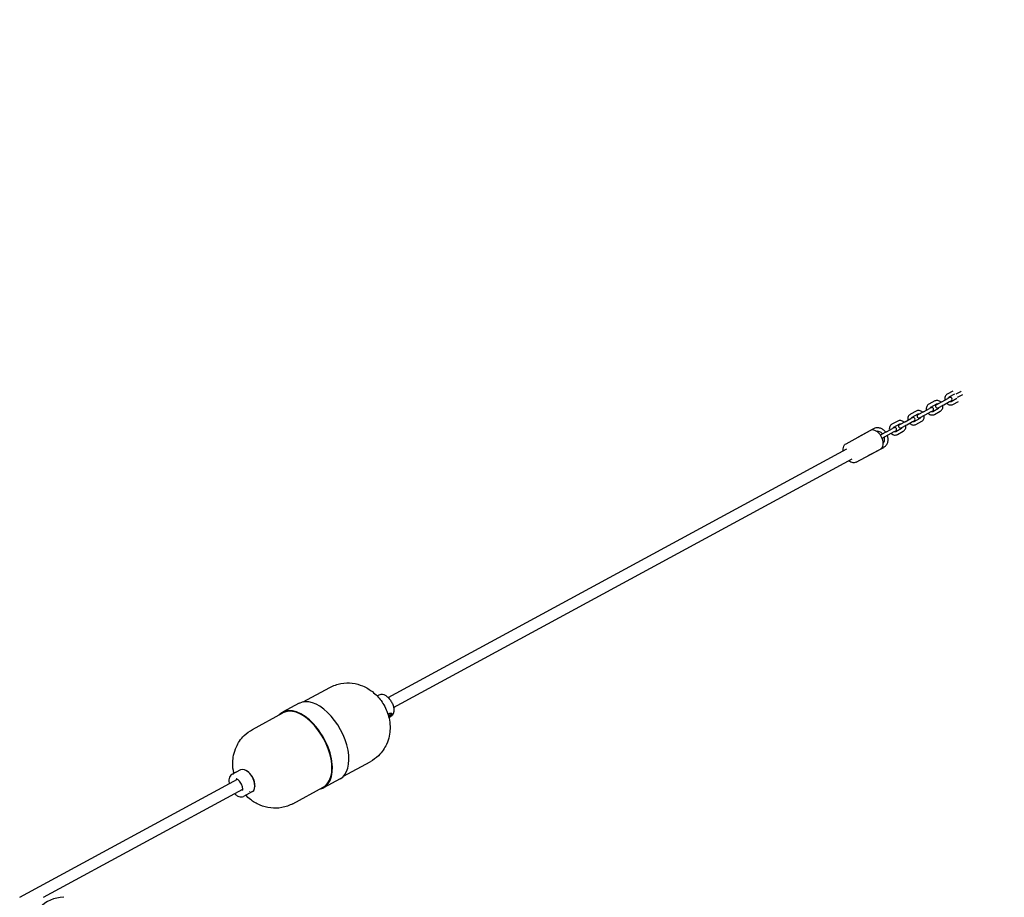
# Model space of a CAD drawing. Units: millimetres. Extents: x -5345 to 5552, y -4301 to 3695.
# Drawn here: x 2714 to 4112, y 50 to 1296 of the extents above; entities that cross this region are included whole.
import ezdxf

# ---------------------------------------------------------------- set-up
doc = ezdxf.new("R2010")
doc.units = ezdxf.units.MM
doc.header["$LTSCALE"] = 50
doc.linetypes.add('DASHED', pattern=[0.75, 0.5, -0.25])
doc.layers.add('SW_Toestellen', color=2, linetype='Continuous')

msp = doc.modelspace()

# ---------------------------------------------------------------- linework, layer by layer
at = {"layer": 'SW_Toestellen'}
for p, q in [((4023.1, 753.5), (4031.5, 758)), ((4038.6, 768.5), (4030.6, 764.1)), ((4033.7, 759.3), (4031.5, 758)), ((4041, 764.1), (4033, 759.7)), ((4033.9, 753.7), (4036.1, 754.9)), ((4036.1, 754), (4044.1, 758.3)), ((4049.3, 767.7), (4042.8, 764.2)), ((4045.2, 759.8), (4051.7, 763.3)), ((4049.3, 767.7), (4050.5, 768.3)), ((4051.7, 763.3), (4052.8, 763.9)), ((3996.8, 739.3), (4005.2, 743.8)), ((4012.8, 754.5), (4004.4, 749.9)), ((4007.5, 745), (4005.2, 743.8)), ((4015.2, 750.1), (4006.8, 745.5)), ((4009.9, 739.8), (4018.3, 744.4)), ((4023.1, 753.5), (4015.2, 749.2)), ((4017.6, 744.8), (4025.5, 749.1)), ((4025.5, 749.1), (4033.9, 753.7)), ((4038.5, 749.6), (4046.5, 754)), ((3970.6, 725), (3979, 729.6)), ((3986.6, 740.2), (3978.2, 735.7)), ((3981.2, 730.8), (3979, 729.6)), ((3988.9, 735.8), (3980.5, 731.3)), ((3983.6, 725.6), (3992, 730.1)), ((3996.8, 739.3), (3989, 735)), ((3991.3, 730.6), (3999.2, 734.9)), ((3999.2, 734.9), (4007.6, 739.4)), ((4007.6, 739.4), (4009.9, 740.6)), ((4012.3, 735.4), (4020.7, 740)), ((3926.1, 715.1), (3904.1, 703.2)), ((3944.3, 710.8), (3952.7, 715.4)), ((3960.3, 726), (3951.9, 721.5)), ((3955, 716.6), (3952.7, 715.4)), ((3962.7, 721.6), (3954.3, 717.1)), ((3957.4, 711.3), (3965.8, 715.9)), ((3970.6, 725), (3962.7, 720.8)), ((3965.1, 716.4), (3973, 720.6)), ((3973, 720.6), (3981.4, 725.2)), ((3981.4, 725.2), (3983.6, 726.4)), ((3986, 721.2), (3994.4, 725.7)), ((3887, 693.9), (3921.3, 712.5)), ((3944.3, 710.8), (3936.5, 706.5)), ((3938.9, 702.1), (3946.7, 706.4)), ((3946.7, 706.4), (3955.1, 711)), ((3955.1, 711), (3957.4, 712.2)), ((3959.8, 706.9), (3968.2, 711.5)), ((3237, 333.6), (3888.1, 686.6)), ((3901.2, 667.5), (3935.6, 686.2)), ((3918.4, 676.9), (3940.4, 688.7)), ((3244.6, 319.5), (3895.7, 672.5)), ((3116.4, 327.4), (3154.2, 347.9)), ((3221.2, 335.9), (3224.1, 337.4)), ((3110.5, 325.4), (3087.1, 312.7)), ((3044.5, 288.4), (3087.6, 311.8)), ((3238.5, 307.7), (3238.8, 307.3)), ((3239.4, 307.3), (3238.9, 307.9)), ((3239.6, 307.9), (3239.3, 308.2)), ((3238, 305.6), (3237.7, 305.8)), ((3238.8, 306.3), (3238.5, 306.6)), ((3238.8, 305.6), (3240.8, 306.7)), ((3173.6, 221.9), (3211.3, 242.4)), ((3027.5, 230.8), (3015, 224.1)), ((3036.1, 229.6), (3035.3, 230)), ((2713.8, 50), (3022.8, 217.5)), ((3168.7, 218.1), (3145.3, 205.4)), ((2747.4, 50), (3030.4, 203.4)), ((3044.1, 200.1), (3031.7, 193.3)), ((3040.6, 199.8), (3040.3, 199.9)), ((3040.6, 199.8), (3040.5, 200.1)), ((3047.8, 208), (3047.7, 207.1)), ((3101.7, 182.9), (3144.8, 206.3))]:
    msp.add_line(p, q, dxfattribs=at)
at = {"layer": 'SW_Toestellen', "color": 254, "linetype": 'DASHED', "ltscale": 5}
msp.add_arc((4051.7, 766.1), 1500, 0, 90, dxfattribs=at)
at = {"layer": 'SW_Toestellen'}
for centre, start, end in [((4034.9, 757.1), 298.462, 118.462), ((4008.7, 742.8), 298.462, 118.462), ((4016.4, 747), 118.462, 298.462), ((3982.4, 728.6), 298.462, 118.462), ((3990.2, 732.8), 118.462, 298.462), ((3956.2, 714.4), 298.462, 118.462), ((3963.9, 718.6), 118.462, 298.462), ((3937.7, 704.3), 118.462, 139.8805), ((3937.7, 704.3), 277.0434, 298.462)]:
    msp.add_arc(centre, 2.5, start, end, dxfattribs=at)
for centre, major_axis, ratio, start_param, end_param in [((3139.6, 271.7), (29.1, -53.6), 0.555357, 0, 3.141593), ((3116.2, 259), (29.1, -53.6), 0.555357, 6.101866, 9.606098), ((3116.2, 259), (28.6, -52.7), 0.555357, 0, 3.141593), ((3238.2, 306.6), (2.41, 2.27), 0.356126, 4.304876, 7.872108), ((3237.9, 307.1), (0.55, 0.517), 0.356126, 1.01816, 1.486983), ((3238.2, 306.6), (1.64, 1.54), 0.356126, 0.35522, 1.335106), ((3239.2, 307.7), (0.55, 0.517), 0.356126, 0.203343, 0.672165), ((3238.2, 306.6), (1.64, 1.54), 0.356126, 5.354766, 6.334652), ((3239.2, 307.7), (0.55, 0.517), 0.356126, 6.017706, 6.486528), ((3238.2, 306.6), (1.64, 1.54), 0.356126, 1.638859, 1.687707), ((3238.1, 306.7), (0.729, 0.685), 0.356126, 3.830035, 8.348442), ((3237.9, 307.1), (0.55, 0.517), 0.356126, 1.486983, 1.955805), ((3238.2, 306.6), (-1.64, -1.54), 0.356126, 1.064556, 1.90942), ((3239, 306.7), (-0.55, -0.517), 0.356126, 1.592474, 2.061296), ((3239, 306.7), (-0.55, -0.517), 0.356126, 2.061296, 2.530119), ((3017.4, 224.5), (-2.41, -2.27), 0.356126, 3.974394, 5.09981), ((3035.8, 215.5), (8.3, -15.4), 0.555357, 0, 3.141593), ((3036.5, 215.8), (-7.9, 14.5), 0.555357, 3.872853, 5.551925), ((2776.4, 0), (0, -50), 0.965926, 3.141593, 6.283185)]:
    msp.add_ellipse(centre, major_axis=major_axis, ratio=ratio, start_param=start_param, end_param=end_param, dxfattribs=at)
msp.add_ellipse((3238.2, 306.6), major_axis=(0.182, 0.171), ratio=0.356126, dxfattribs=at)
for points, knots in [([(4021.7, 752.7), (4021.6, 752.8), (4021.6, 752.8), (4020.9, 753.5), (4020.2, 754), (4018.6, 754.8), (4017.8, 755.1), (4016.2, 755.3), (4015.4, 755.3), (4014, 755), (4013.4, 754.8), (4012.8, 754.5)], [5.035983, 5.035983, 5.035983, 5.035983, 5.056971, 5.056971, 5.399325, 5.399325, 5.730318, 5.730318, 6.04153, 6.04153, 6.283185, 6.283185, 6.283185, 6.283185]), ([(4030.6, 764.1), (4030, 763.8), (4029.4, 763.3), (4028.4, 762.2), (4028, 761.5), (4027.4, 760.1), (4027.2, 759.3), (4027, 757.6), (4027.1, 756.8), (4027.3, 755.9), (4027.3, 755.8), (4027.3, 755.8)], [0, 0, 0, 0, 0.287617, 0.287617, 0.582758, 0.582758, 0.895952, 0.895952, 1.227522, 1.227522, 1.247202, 1.247202, 1.247202, 1.247202]), ([(4033, 759.7), (4032.9, 759.7), (4032.8, 759.6), (4032.4, 759.2), (4032.3, 758.9), (4032.2, 758.5), (4032.1, 758.5), (4032.1, 758.4)], [0, 0, 0, 0, 0.273806, 0.273806, 0.704107, 0.704107, 0.7702259, 0.7702259, 0.7702259, 0.7702259]), ([(3995.4, 738.5), (3995.4, 738.5), (3995.3, 738.6), (3994.7, 739.2), (3993.9, 739.8), (3992.4, 740.6), (3991.6, 740.8), (3989.9, 741.1), (3989.1, 741.1), (3987.7, 740.8), (3987.1, 740.5), (3986.6, 740.2)], [5.035983, 5.035983, 5.035983, 5.035983, 5.056971, 5.056971, 5.399325, 5.399325, 5.730318, 5.730318, 6.04153, 6.04153, 6.283185, 6.283185, 6.283185, 6.283185]), ([(4004.4, 749.9), (4003.7, 749.6), (4003.2, 749.1), (4002.1, 748), (4001.7, 747.3), (4001.1, 745.9), (4000.9, 745.1), (4000.8, 743.4), (4000.8, 742.5), (4001, 741.6), (4001, 741.6), (4001, 741.5)], [6.283185, 6.283185, 6.283185, 6.283185, 6.570803, 6.570803, 6.865943, 6.865943, 7.179137, 7.179137, 7.510707, 7.510707, 7.530388, 7.530388, 7.530388, 7.530388]), ([(4006.8, 745.5), (4006.6, 745.4), (4006.5, 745.3), (4006.2, 745), (4006, 744.7), (4005.9, 744.3), (4005.9, 744.2), (4005.9, 744.2)], [0, 0, 0, 0, 0.273806, 0.273806, 0.704107, 0.704107, 0.7702259, 0.7702259, 0.7702259, 0.7702259]), ([(4016.8, 750.1), (4016.6, 750.2), (4016.4, 750.2), (4015.9, 750.3), (4015.7, 750.2), (4015.4, 750.2), (4015.3, 750.1), (4015.2, 750.1)], [5.5129594, 5.5129594, 5.5129594, 5.5129594, 5.7709549, 5.7709549, 6.1052232, 6.1052232, 6.2831853, 6.2831853, 6.2831853, 6.2831853]), ([(4018.3, 744.4), (4018.4, 744.4), (4018.6, 744.5), (4018.9, 744.9), (4019, 745.2), (4019.2, 745.6), (4019.2, 745.6), (4019.2, 745.7)], [3.1415927, 3.1415927, 3.1415927, 3.1415927, 3.4153986, 3.4153986, 3.8456997, 3.8456997, 3.9118185, 3.9118185, 3.9118185, 3.9118185]), ([(4020.7, 740), (4021.3, 740.3), (4021.9, 740.8), (4022.9, 741.9), (4023.3, 742.6), (4024, 744), (4024.2, 744.8), (4024.3, 746.5), (4024.2, 747.3), (4024.1, 748.2), (4024, 748.3), (4024, 748.3)], [3.141593, 3.141593, 3.141593, 3.141593, 3.42921, 3.42921, 3.72435, 3.72435, 4.037545, 4.037545, 4.369114, 4.369114, 4.388795, 4.388795, 4.388795, 4.388795]), ([(4029.7, 751.4), (4029.7, 751.3), (4029.7, 751.3), (4030.4, 750.6), (4031.1, 750.1), (4032.7, 749.3), (4033.5, 749), (4035.1, 748.8), (4036, 748.8), (4037.4, 749.1), (4038, 749.3), (4038.5, 749.6)], [1.89439, 1.89439, 1.89439, 1.89439, 1.915378, 1.915378, 2.257732, 2.257732, 2.588726, 2.588726, 2.899937, 2.899937, 3.141593, 3.141593, 3.141593, 3.141593]), ([(4034.5, 754), (4034.7, 753.9), (4035, 753.9), (4035.4, 753.8), (4035.6, 753.8), (4035.9, 753.9), (4036, 754), (4036.1, 754)], [2.3713668, 2.3713668, 2.3713668, 2.3713668, 2.6293622, 2.6293622, 2.9636305, 2.9636305, 3.1415927, 3.1415927, 3.1415927, 3.1415927]), ([(3969.2, 724.3), (3969.1, 724.3), (3969.1, 724.3), (3968.4, 725), (3967.7, 725.5), (3966.1, 726.3), (3965.3, 726.6), (3963.7, 726.8), (3962.9, 726.8), (3961.5, 726.5), (3960.9, 726.3), (3960.3, 726)], [5.035983, 5.035983, 5.035983, 5.035983, 5.056971, 5.056971, 5.399325, 5.399325, 5.730318, 5.730318, 6.04153, 6.04153, 6.283185, 6.283185, 6.283185, 6.283185]), ([(3978.2, 735.7), (3977.5, 735.3), (3976.9, 734.9), (3975.9, 733.7), (3975.5, 733.1), (3974.9, 731.6), (3974.7, 730.8), (3974.5, 729.2), (3974.6, 728.3), (3974.8, 727.4), (3974.8, 727.4), (3974.8, 727.3)], [6.283185, 6.283185, 6.283185, 6.283185, 6.570803, 6.570803, 6.865943, 6.865943, 7.179137, 7.179137, 7.510707, 7.510707, 7.530388, 7.530388, 7.530388, 7.530388]), ([(3980.5, 731.3), (3980.4, 731.2), (3980.3, 731.1), (3980, 730.8), (3979.8, 730.5), (3979.7, 730.1), (3979.6, 730), (3979.6, 729.9)], [0, 0, 0, 0, 0.273806, 0.273806, 0.704107, 0.704107, 0.7702259, 0.7702259, 0.7702259, 0.7702259]), ([(3990.6, 735.9), (3990.3, 736), (3990.1, 736), (3989.7, 736), (3989.4, 736), (3989.1, 735.9), (3989, 735.9), (3988.9, 735.8)], [5.5129594, 5.5129594, 5.5129594, 5.5129594, 5.7709549, 5.7709549, 6.1052232, 6.1052232, 6.2831853, 6.2831853, 6.2831853, 6.2831853]), ([(3992, 730.1), (3992.2, 730.2), (3992.3, 730.3), (3992.6, 730.6), (3992.8, 730.9), (3992.9, 731.3), (3992.9, 731.4), (3992.9, 731.5)], [3.1415927, 3.1415927, 3.1415927, 3.1415927, 3.4153986, 3.4153986, 3.8456997, 3.8456997, 3.9118185, 3.9118185, 3.9118185, 3.9118185]), ([(3994.4, 725.7), (3995.1, 726.1), (3995.7, 726.6), (3996.7, 727.7), (3997.1, 728.3), (3997.7, 729.8), (3997.9, 730.6), (3998.1, 732.2), (3998, 733.1), (3997.8, 734), (3997.8, 734), (3997.8, 734.1)], [3.141593, 3.141593, 3.141593, 3.141593, 3.42921, 3.42921, 3.72435, 3.72435, 4.037545, 4.037545, 4.369114, 4.369114, 4.388795, 4.388795, 4.388795, 4.388795]), ([(4003.4, 737.1), (4003.5, 737.1), (4003.5, 737.1), (4004.2, 736.4), (4004.9, 735.9), (4006.4, 735.1), (4007.3, 734.8), (4008.9, 734.6), (4009.7, 734.6), (4011.1, 734.9), (4011.7, 735.1), (4012.3, 735.4)], [8.177576, 8.177576, 8.177576, 8.177576, 8.198564, 8.198564, 8.540917, 8.540917, 8.871911, 8.871911, 9.183123, 9.183123, 9.424778, 9.424778, 9.424778, 9.424778]), ([(4008.3, 739.8), (4008.5, 739.7), (4008.7, 739.6), (4009.2, 739.6), (4009.4, 739.6), (4009.7, 739.7), (4009.8, 739.7), (4009.9, 739.8)], [2.3713668, 2.3713668, 2.3713668, 2.3713668, 2.6293622, 2.6293622, 2.9636305, 2.9636305, 3.1415927, 3.1415927, 3.1415927, 3.1415927]), ([(3935.6, 686.2), (3936.4, 686.6), (3937.1, 687.2), (3938.3, 688.7), (3938.8, 689.6), (3939.5, 691.8), (3939.7, 693), (3939.6, 695.8), (3939.4, 697.3), (3938.6, 700.3), (3938, 701.8), (3936.6, 704.7), (3935.7, 706.1), (3933.8, 708.5), (3932.7, 709.6), (3930.4, 711.5), (3929.2, 712.3), (3926.6, 713.2), (3925.3, 713.5), (3923.1, 713.3), (3922.1, 713), (3921.3, 712.5)], [4.712389, 4.712389, 4.712389, 4.712389, 4.943008, 4.943008, 5.199117, 5.199117, 5.517458, 5.517458, 5.873606, 5.873606, 6.226853, 6.226853, 6.57575, 6.57575, 6.926927, 6.926927, 7.28401, 7.28401, 7.618845, 7.618845, 7.853982, 7.853982, 7.853982, 7.853982]), ([(3943.2, 710.2), (3942.7, 710.9), (3942.1, 711.5), (3940.4, 713.2), (3939.1, 714.2), (3936.4, 715.6), (3934.9, 716.1), (3932, 716.6), (3930.6, 716.5), (3928.1, 716), (3927, 715.7), (3926.1, 715.1)], [1.743014, 1.743014, 1.743014, 1.743014, 1.916808, 1.916808, 2.249282, 2.249282, 2.576243, 2.576243, 2.892098, 2.892098, 3.141593, 3.141593, 3.141593, 3.141593]), ([(3951.9, 721.5), (3951.3, 721.1), (3950.7, 720.6), (3949.7, 719.5), (3949.2, 718.8), (3948.6, 717.4), (3948.4, 716.6), (3948.3, 714.9), (3948.3, 714.1), (3948.5, 713.2), (3948.5, 713.1), (3948.5, 713.1)], [0, 0, 0, 0, 0.287617, 0.287617, 0.582758, 0.582758, 0.895952, 0.895952, 1.227522, 1.227522, 1.247202, 1.247202, 1.247202, 1.247202]), ([(3954.3, 717.1), (3954.1, 717), (3954, 716.9), (3953.7, 716.5), (3953.5, 716.3), (3953.4, 715.8), (3953.4, 715.8), (3953.4, 715.7)], [0, 0, 0, 0, 0.273806, 0.273806, 0.704107, 0.704107, 0.7702259, 0.7702259, 0.7702259, 0.7702259]), ([(3964.3, 721.6), (3964.1, 721.7), (3963.9, 721.8), (3963.4, 721.8), (3963.2, 721.8), (3962.9, 721.7), (3962.8, 721.7), (3962.7, 721.6)], [5.5129594, 5.5129594, 5.5129594, 5.5129594, 5.7709549, 5.7709549, 6.1052232, 6.1052232, 6.2831853, 6.2831853, 6.2831853, 6.2831853]), ([(3965.8, 715.9), (3965.9, 716), (3966.1, 716.1), (3966.4, 716.4), (3966.5, 716.7), (3966.7, 717.1), (3966.7, 717.2), (3966.7, 717.2)], [3.1415927, 3.1415927, 3.1415927, 3.1415927, 3.4153986, 3.4153986, 3.8456997, 3.8456997, 3.9118185, 3.9118185, 3.9118185, 3.9118185]), ([(3968.2, 711.5), (3968.8, 711.9), (3969.4, 712.3), (3970.4, 713.5), (3970.8, 714.1), (3971.5, 715.6), (3971.7, 716.3), (3971.8, 718), (3971.8, 718.9), (3971.6, 719.8), (3971.6, 719.8), (3971.5, 719.9)], [3.141593, 3.141593, 3.141593, 3.141593, 3.42921, 3.42921, 3.72435, 3.72435, 4.037545, 4.037545, 4.369114, 4.369114, 4.388795, 4.388795, 4.388795, 4.388795]), ([(3977.2, 722.9), (3977.2, 722.9), (3977.3, 722.8), (3977.9, 722.2), (3978.6, 721.6), (3980.2, 720.8), (3981, 720.6), (3982.7, 720.3), (3983.5, 720.4), (3984.9, 720.7), (3985.5, 720.9), (3986, 721.2)], [8.177576, 8.177576, 8.177576, 8.177576, 8.198564, 8.198564, 8.540917, 8.540917, 8.871911, 8.871911, 9.183123, 9.183123, 9.424778, 9.424778, 9.424778, 9.424778]), ([(3982, 725.5), (3982.2, 725.5), (3982.5, 725.4), (3982.9, 725.4), (3983.1, 725.4), (3983.4, 725.5), (3983.5, 725.5), (3983.6, 725.6)], [2.3713668, 2.3713668, 2.3713668, 2.3713668, 2.6293622, 2.6293622, 2.9636305, 2.9636305, 3.1415927, 3.1415927, 3.1415927, 3.1415927]), ([(3938.7, 707.8), (3938.5, 708.1), (3938.2, 708.4), (3937.2, 709.3), (3936.4, 709.9), (3934.8, 710.8), (3933.9, 711.2), (3932.1, 711.5), (3931.3, 711.5), (3930.5, 711.4), (3930.5, 711.4), (3930.5, 711.4)], [1.813506, 1.813506, 1.813506, 1.813506, 1.926594, 1.926594, 2.228176, 2.228176, 2.534796, 2.534796, 2.85567, 2.85567, 2.856295, 2.856295, 2.856295, 2.856295]), ([(3939.6, 694.5), (3939.8, 694.6), (3939.9, 694.8), (3940.6, 695.6), (3941, 696.5), (3941.5, 698.4), (3941.6, 699.3), (3941.6, 701.3), (3941.4, 702.4), (3941.1, 703.4), (3941.1, 703.4), (3941.1, 703.4)], [0.285298, 0.285298, 0.285298, 0.285298, 0.365139, 0.365139, 0.706425, 0.706425, 1.021263, 1.021263, 1.325382, 1.325382, 1.328087, 1.328087, 1.328087, 1.328087]), ([(3940.4, 688.7), (3941.5, 689.4), (3942.6, 690.2), (3944.4, 692.3), (3945.1, 693.5), (3946.2, 696.1), (3946.5, 697.6), (3946.7, 700.6), (3946.6, 702.2), (3946, 704.4), (3945.8, 705.1), (3945.6, 705.8)], [0, 0, 0, 0, 0.2997, 0.2997, 0.605033, 0.605033, 0.922486, 0.922486, 1.250182, 1.250182, 1.398579, 1.398579, 1.398579, 1.398579]), ([(3950.9, 708.7), (3951, 708.7), (3951, 708.6), (3951.7, 707.9), (3952.4, 707.4), (3953.9, 706.6), (3954.8, 706.3), (3956.4, 706.1), (3957.2, 706.1), (3958.6, 706.4), (3959.2, 706.6), (3959.8, 706.9)], [1.89439, 1.89439, 1.89439, 1.89439, 1.915378, 1.915378, 2.257732, 2.257732, 2.588726, 2.588726, 2.899937, 2.899937, 3.141593, 3.141593, 3.141593, 3.141593]), ([(3955.8, 711.3), (3956, 711.2), (3956.2, 711.2), (3956.7, 711.1), (3956.9, 711.2), (3957.2, 711.3), (3957.3, 711.3), (3957.4, 711.3)], [2.3713668, 2.3713668, 2.3713668, 2.3713668, 2.6293622, 2.6293622, 2.9636305, 2.9636305, 3.1415927, 3.1415927, 3.1415927, 3.1415927]), ([(3883, 683.8), (3883, 684), (3883, 684.1), (3882.8, 685.7), (3882.9, 687.2), (3883.5, 689.8), (3884, 691.1), (3885.4, 692.8), (3886.1, 693.5), (3887, 693.9)], [3.7549764, 3.7549764, 3.7549764, 3.7549764, 3.7853348, 3.7853348, 4.1424171, 4.1424171, 4.4772527, 4.4772527, 4.712389, 4.712389, 4.712389, 4.712389]), ([(3901.2, 667.5), (3900.4, 667.1), (3899.5, 666.8), (3897.6, 666.6), (3896.6, 666.8), (3894.4, 667.3), (3893.3, 667.9), (3891.7, 669), (3891.2, 669.4), (3890.7, 669.8)], [1.5707963, 1.5707963, 1.5707963, 1.5707963, 1.801415, 1.801415, 2.0575239, 2.0575239, 2.3758657, 2.3758657, 2.5282089, 2.5282089, 2.5282089, 2.5282089]), ([(3154.2, 347.9), (3159.2, 350.6), (3164.6, 352.4), (3175.5, 354.4), (3180.8, 354.5), (3191.5, 353.3), (3196.4, 351.8), (3206.3, 347.7), (3210.7, 344.9), (3219.6, 337.9), (3223.5, 333.7), (3230.7, 323.8), (3233.8, 318.1), (3238.2, 305.2), (3239.8, 298.1), (3239.4, 282.9), (3238.3, 275.4), (3232, 261.8), (3228.3, 256.1), (3219.8, 247.7), (3215.7, 244.7), (3211.3, 242.4)], [5.154929, 5.154929, 5.154929, 5.154929, 5.333315, 5.333315, 5.524299, 5.524299, 5.754899, 5.754899, 6.061476, 6.061476, 6.487097, 6.487097, 7.011734, 7.011734, 7.531069, 7.531069, 7.90253, 7.90253, 8.139966, 8.139966, 8.296522, 8.296522, 8.296522, 8.296522]), ([(3224.1, 337.4), (3225, 337.9), (3226.1, 338.2), (3228.3, 338.3), (3229.5, 338.1), (3232.1, 337.3), (3233.4, 336.5), (3236, 334.6), (3237.3, 333.3), (3239.7, 330.6), (3240.7, 329), (3242.5, 325.8), (3243.3, 324.1), (3244.4, 320.6), (3244.8, 318.9), (3245.1, 315.5), (3245, 313.9), (3244.4, 311), (3243.9, 309.7), (3242.4, 307.8), (3241.7, 307.1), (3240.8, 306.7)], [5.154929, 5.154929, 5.154929, 5.154929, 5.413356, 5.413356, 5.698544, 5.698544, 6.028252, 6.028252, 6.369296, 6.369296, 6.706629, 6.706629, 7.041974, 7.041974, 7.378897, 7.378897, 7.71966, 7.71966, 8.052339, 8.052339, 8.296522, 8.296522, 8.296522, 8.296522]), ([(3236.7, 309.5), (3236.8, 309.6), (3236.8, 309.6), (3237.4, 310.2), (3238, 310.6), (3238.5, 310.9), (3239.1, 311.2), (3239.6, 311.4), (3240.7, 311.5), (3241.2, 311.5), (3241.9, 311.3), (3242.2, 311), (3242.6, 310.3), (3242.5, 309.9), (3242.4, 309.4)], [3.29287, 3.29287, 3.29287, 3.29287, 3.319461, 3.319461, 3.53644, 3.53644, 3.53644, 3.75342, 3.75342, 3.970399, 3.970399, 4.195475, 4.195475, 4.420551, 4.420551, 4.420551, 4.420551]), ([(3238, 307.5), (3238, 307.5), (3238, 307.5), (3238.1, 307.6), (3238.2, 307.6), (3238.3, 307.7), (3238.3, 307.7), (3238.3, 307.7)], [0.18826043, 0.18826043, 0.18826043, 0.18826043, 0.19198809, 0.19198809, 0.23031264, 0.23031264, 0.23924587, 0.23924587, 0.23924587, 0.23924587]), ([(3238.3, 307.7), (3238.3, 307.6), (3238.3, 307.6), (3238.4, 307.6), (3238.4, 307.6), (3238.5, 307.7), (3238.5, 307.7), (3238.7, 307.7), (3238.7, 307.8), (3238.8, 307.9), (3238.9, 307.9), (3239, 308), (3239.1, 308), (3239.1, 308)], [0.030175, 0.030175, 0.030175, 0.030175, 0.0454092, 0.0454092, 0.067855, 0.067855, 0.0903008, 0.0903008, 0.1127466, 0.1127466, 0.1351924, 0.1351924, 0.1504267, 0.1504267, 0.1504267, 0.1504267]), ([(3239.4, 306.8), (3239.4, 306.8), (3239.4, 306.8), (3239.4, 306.8), (3239.4, 306.8), (3239.4, 306.8), (3239.4, 306.8), (3239.4, 306.8), (3239.4, 306.8), (3239.4, 306.8), (3239.4, 306.8), (3239.4, 306.8), (3239.4, 306.8), (3239.4, 306.8), (3239.4, 306.8), (3239.4, 306.8), (3239.4, 306.8), (3239.4, 306.8), (3239.4, 306.8), (3239.4, 306.9), (3239.4, 306.9), (3239.3, 306.9), (3239.3, 306.9), (3239.3, 307), (3239.2, 307), (3239.1, 307.2), (3239, 307.3), (3238.8, 307.5), (3238.7, 307.6), (3238.6, 307.7)], [1.1325491, 1.1325491, 1.1325491, 1.1325491, 1.1325542, 1.1325542, 1.1325594, 1.1325594, 1.1325888, 1.1325888, 1.1327393, 1.1327393, 1.1328898, 1.1328898, 1.1334257, 1.1334257, 1.1339616, 1.1339616, 1.1350333, 1.1350333, 1.1371768, 1.1371768, 1.1455219, 1.1455219, 1.153867, 1.153867, 1.1705573, 1.1705573, 1.2039378, 1.2039378, 1.2595367, 1.2595367, 1.2595367, 1.2595367]), ([(3238.6, 307.7), (3238.7, 307.6), (3238.8, 307.4), (3239, 307.2), (3239.1, 307.2), (3239.2, 307), (3239.3, 307), (3239.3, 306.9), (3239.3, 306.9), (3239.4, 306.9), (3239.4, 306.9), (3239.4, 306.8), (3239.4, 306.8), (3239.4, 306.8), (3239.4, 306.8), (3239.4, 306.8), (3239.4, 306.8), (3239.4, 306.8), (3239.4, 306.8), (3239.4, 306.8), (3239.4, 306.8), (3239.4, 306.8), (3239.4, 306.8), (3239.4, 306.8), (3239.4, 306.8), (3239.4, 306.8), (3239.4, 306.8), (3239.4, 306.8), (3239.4, 306.8), (3239.4, 306.8)], [1.0040502, 1.0040502, 1.0040502, 1.0040502, 1.0611604, 1.0611604, 1.0945409, 1.0945409, 1.1112312, 1.1112312, 1.1195763, 1.1195763, 1.1279214, 1.1279214, 1.1300649, 1.1300649, 1.1311366, 1.1311366, 1.1316725, 1.1316725, 1.1322083, 1.1322083, 1.1323589, 1.1323589, 1.1325094, 1.1325094, 1.1325388, 1.1325388, 1.1325439, 1.1325439, 1.1325491, 1.1325491, 1.1325491, 1.1325491]), ([(3239.1, 308), (3239.1, 308.1), (3239.1, 308.1), (3239.3, 308.1), (3239.4, 308.2), (3239.5, 308.2), (3239.5, 308.2), (3239.5, 308.2)], [0.0680812, 0.0680812, 0.0680812, 0.0680812, 0.07701443, 0.07701443, 0.11533898, 0.11533898, 0.11906664, 0.11906664, 0.11906664, 0.11906664]), ([(3239.6, 307.9), (3239.6, 307.8), (3239.6, 307.8), (3239.5, 307.7), (3239.4, 307.7), (3239.4, 307.6), (3239.4, 307.5), (3239.4, 307.4), (3239.4, 307.4), (3239.4, 307.3), (3239.4, 307.3), (3239.5, 307.3), (3239.5, 307.3), (3239.5, 307.3)], [0.030175, 0.030175, 0.030175, 0.030175, 0.0454092, 0.0454092, 0.067855, 0.067855, 0.0903008, 0.0903008, 0.1127466, 0.1127466, 0.1351924, 0.1351924, 0.1504267, 0.1504267, 0.1504267, 0.1504267]), ([(3239.8, 308.2), (3239.8, 308.2), (3239.8, 308.2), (3239.8, 308.1), (3239.7, 308), (3239.7, 307.9), (3239.6, 307.9), (3239.6, 307.9)], [0.18826043, 0.18826043, 0.18826043, 0.18826043, 0.19198809, 0.19198809, 0.23031264, 0.23031264, 0.23924587, 0.23924587, 0.23924587, 0.23924587]), ([(3242.4, 309.4), (3242.2, 309), (3241.8, 308.5), (3240.9, 307.5), (3240.3, 307), (3239.8, 306.6)], [0.8841101, 0.8841101, 0.8841101, 0.8841101, 1.1091861, 1.1091861, 1.3210102, 1.3210102, 1.3210102, 1.3210102]), ([(3241.2, 310.6), (3241.2, 310.2), (3241.1, 309.8), (3241, 309.2), (3241, 308.9), (3240.8, 308.4), (3240.7, 308.2), (3240.5, 307.8), (3240.5, 307.6), (3240.4, 307.5)], [3.724779, 3.724779, 3.724779, 3.724779, 3.8526651, 3.8526651, 3.9835243, 3.9835243, 4.1143835, 4.1143835, 4.2452428, 4.2452428, 4.2452428, 4.2452428]), ([(3237.4, 307), (3237.4, 307), (3237.5, 307), (3237.5, 307.1), (3237.5, 307.1), (3237.5, 307.1)], [0.10646562, 0.10646562, 0.10646562, 0.10646562, 0.11533898, 0.11533898, 0.11906664, 0.11906664, 0.11906664, 0.11906664]), ([(3238, 305.6), (3237.9, 305.5), (3237.9, 305.5), (3237.9, 305.4), (3237.8, 305.4), (3237.8, 305.4)], [0.03869864, 0.03869864, 0.03869864, 0.03869864, 0.05578268, 0.05578268, 0.06248862, 0.06248862, 0.06248862, 0.06248862]), ([(3238.8, 306.3), (3238.8, 306.3), (3238.7, 306.3), (3238.6, 306.2), (3238.6, 306.2), (3238.4, 306.1), (3238.4, 306.1), (3238.3, 306), (3238.2, 305.9), (3238.1, 305.8), (3238.1, 305.8), (3238, 305.7), (3238, 305.6), (3238, 305.6)], [0.030175, 0.030175, 0.030175, 0.030175, 0.0454092, 0.0454092, 0.067855, 0.067855, 0.0903008, 0.0903008, 0.1127466, 0.1127466, 0.1351924, 0.1351924, 0.1504267, 0.1504267, 0.1504267, 0.1504267]), ([(3239.2, 306.6), (3239.2, 306.5), (3239.2, 306.5), (3239.1, 306.4), (3239, 306.4), (3238.9, 306.3), (3238.8, 306.3), (3238.8, 306.3)], [0.18826043, 0.18826043, 0.18826043, 0.18826043, 0.19198809, 0.19198809, 0.23031264, 0.23031264, 0.23924587, 0.23924587, 0.23924587, 0.23924587]), ([(3239.5, 307.3), (3239.5, 307.3), (3239.6, 307.3), (3239.6, 307.2), (3239.6, 307.2), (3239.6, 307.1), (3239.6, 307.1), (3239.6, 307)], [0.0680812, 0.0680812, 0.0680812, 0.0680812, 0.07701443, 0.07701443, 0.11533898, 0.11533898, 0.11906664, 0.11906664, 0.11906664, 0.11906664]), ([(3017.8, 226.3), (3016.8, 230.9), (3016.1, 235.8), (3016.5, 247.9), (3017.6, 255.3), (3023.8, 269), (3027.5, 274.7), (3036.1, 283), (3040.1, 286), (3044.5, 288.4)], [4.055653, 4.055653, 4.055653, 4.055653, 4.389477, 4.389477, 4.760938, 4.760938, 4.998373, 4.998373, 5.154929, 5.154929, 5.154929, 5.154929]), ([(3015, 224.1), (3014.1, 223.6), (3013.3, 222.9), (3012, 221.1), (3011.5, 220), (3010.8, 217.3), (3010.7, 215.8), (3010.9, 213.2), (3011, 212.2), (3011.2, 211.2)], [1.128256, 1.128256, 1.128256, 1.128256, 1.386683, 1.386683, 1.67187, 1.67187, 2.001579, 2.001579, 2.199842, 2.199842, 2.199842, 2.199842]), ([(3020.9, 227.3), (3020.8, 227.3), (3020.6, 227.3), (3020.1, 227.2), (3019.8, 227.2), (3019.3, 227), (3019.1, 227), (3018.7, 226.8), (3018.5, 226.8), (3018.4, 226.7)], [0.5272538, 0.5272538, 0.5272538, 0.5272538, 0.5861171, 0.5861171, 0.7169764, 0.7169764, 0.8478356, 0.8478356, 0.9786948, 0.9786948, 0.9786948, 0.9786948]), ([(3030.1, 201.8), (3030.1, 202), (3030.3, 202.3), (3030.4, 203.2), (3030.4, 203.8), (3030.3, 205.1), (3030.2, 205.9), (3029.8, 207.5), (3029.5, 208.5), (3028.7, 210.3), (3028.3, 211.3), (3027.2, 213.1), (3026.6, 213.9), (3025.3, 215.4), (3024.7, 216), (3023.5, 217), (3022.9, 217.4), (3022, 217.9), (3021.7, 218), (3021.3, 218.1), (3021.3, 218.1), (3021.2, 218.1)], [4.665663, 4.665663, 4.665663, 4.665663, 4.91253, 4.91253, 5.144955, 5.144955, 5.391508, 5.391508, 5.653383, 5.653383, 5.924755, 5.924755, 6.197713, 6.197713, 6.463819, 6.463819, 6.715333, 6.715333, 6.950206, 6.950206, 7.015628, 7.015628, 7.015628, 7.015628]), ([(3021.9, 217), (3022, 217.1), (3022, 217.2), (3022.2, 217.4), (3022.3, 217.5), (3022.5, 217.6)], [0.53786763, 0.53786763, 0.53786763, 0.53786763, 0.57035444, 0.57035444, 0.62975625, 0.62975625, 0.62975625, 0.62975625]), ([(3018.9, 197.2), (3019.4, 196.6), (3020, 196.1), (3021.9, 194.6), (3023.3, 193.7), (3026.1, 192.7), (3027.5, 192.4), (3029.9, 192.6), (3030.8, 192.9), (3031.7, 193.3)], [3.198262, 3.198262, 3.198262, 3.198262, 3.352224, 3.352224, 3.692987, 3.692987, 4.025666, 4.025666, 4.269849, 4.269849, 4.269849, 4.269849]), ([(3101.7, 182.9), (3096.7, 180.2), (3091.3, 178.3), (3080.4, 176.3), (3075, 176.3), (3064.4, 177.5), (3059.4, 178.9), (3049.5, 183), (3045.1, 185.9), (3038.8, 190.8), (3036.6, 192.8), (3034.6, 194.9)], [2.013337, 2.013337, 2.013337, 2.013337, 2.191722, 2.191722, 2.382707, 2.382707, 2.613307, 2.613307, 2.919884, 2.919884, 3.129243, 3.129243, 3.129243, 3.129243])]:
    msp.add_open_spline(points, degree=3, knots=knots, dxfattribs=at)

doc.saveas('drawing.dxf')
